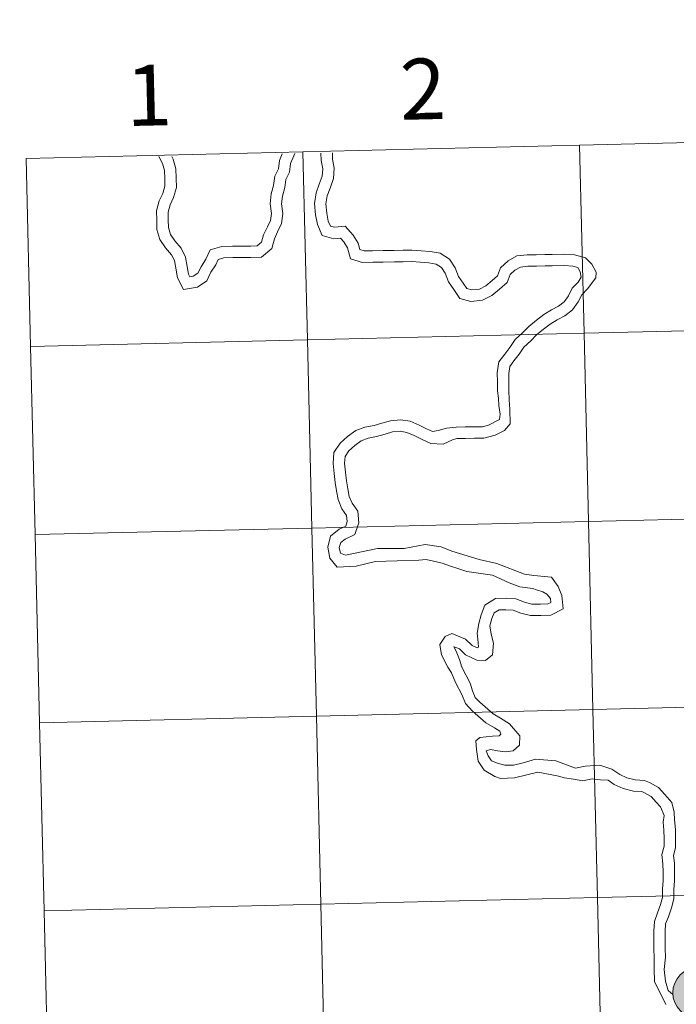
# Model space of a CAD drawing. Units: metres. Extents: x 660482 to 665007, y 4757677 to 4760753.
# Drawn here: x 661365 to 661463, y 4757840 to 4757986 of the extents above; entities that cross this region are included whole.
import ezdxf
from ezdxf.enums import TextEntityAlignment as Align

# ---------------------------------------------------------------- set-up
doc = ezdxf.new("R2010")
doc.units = ezdxf.units.M
doc.header["$MEASUREMENT"] = 0
doc.layers.add('Carátula', color=7, linetype='Continuous', lineweight=0)
doc.styles.add('Style-arial', font='arial.shx', dxfattribs={"bigfont": 'arialbig.shx'})

msp = doc.modelspace()

# ---------------------------------------------------------------- hatches: boundary and pattern name
at = {"layer": 'Carátula', "linetype": 'Continuous', "lineweight": 0}
h = msp.add_hatch(color=250, dxfattribs=at)
edge = h.paths.add_edge_path()
edge.add_arc((661465.74, 4757841.42), 3.73, 179.4689, 539.4689)

# ---------------------------------------------------------------- linework, layer by layer
at = {"layer": 'Carátula', "color": 7, "linetype": 'Continuous', "lineweight": 0, "flags": 128}
for points in [[(661407.25, 4757965.96), (661407.91, 4757938.11), (661448.88, 4757939.08), (661448.21, 4757966.93)], [(661448.21, 4757966.93), (661407.25, 4757965.96)], [(661448.21, 4757966.93), (661448.88, 4757939.08), (661489.87, 4757940.06), (661489.2, 4757967.91)], [(661489.2, 4757967.91), (661448.21, 4757966.93)], [(661407.25, 4757965.96), (661366.28, 4757964.98)], [(661366.94, 4757937.13), (661407.91, 4757938.11), (661407.25, 4757965.96)], [(661385.94, 4757965.25), (661386.46, 4757964.24), (661386.77, 4757963.17), (661386.79, 4757962.02), (661386.8, 4757960.87), (661386.51, 4757959.79), (661385.99, 4757958.7), (661385.59, 4757957.24), (661385.62, 4757955.85), (661385.63, 4757954.47), (661386.09, 4757952.97), (661386.92, 4757951.75), (661387.8, 4757950.71), (661388.26, 4757949.84), (661388.43, 4757948.72), (661388.66, 4757947.32), (661389.57, 4757945.58), (661391.62, 4757945.9), (661393.04, 4757946.87), (661393.63, 4757948.13), (661394.34, 4757949.22), (661394.72, 4757950.03), (661395.52, 4757950.26), (661396.86, 4757950.29), (661398.3, 4757950.3), (661399.56, 4757950.32), (661401.14, 4757950.35), (661402.63, 4757951.63), (661403.03, 4757953.08), (661403.51, 4757954.11), (661404.1, 4757955.32), (661404.3, 4757956.84), (661404.09, 4757958.28), (661404.24, 4757959.39), (661404.57, 4757960.65), (661404.72, 4757961.85), (661405.26, 4757962.94), (661405.43, 4757964.23), (661405.9, 4757965.38), (661406.05, 4757965.7)], [(661385.94, 4757965.25), (661386.46, 4757964.24), (661386.77, 4757963.17), (661386.79, 4757962.02), (661386.8, 4757960.87), (661386.51, 4757959.79), (661385.99, 4757958.7), (661385.59, 4757957.24), (661385.62, 4757955.85), (661385.63, 4757954.47), (661386.09, 4757952.97), (661386.92, 4757951.75), (661387.8, 4757950.71), (661388.26, 4757949.84), (661388.43, 4757948.72), (661388.66, 4757947.32), (661389.57, 4757945.58), (661391.62, 4757945.9), (661393.04, 4757946.87), (661393.63, 4757948.13), (661394.34, 4757949.22), (661394.72, 4757950.03), (661395.52, 4757950.26), (661396.86, 4757950.29), (661398.3, 4757950.3), (661399.56, 4757950.32), (661401.14, 4757950.35), (661402.63, 4757951.63), (661403.03, 4757953.08), (661403.51, 4757954.11), (661404.1, 4757955.32), (661404.3, 4757956.84), (661404.09, 4757958.28), (661404.24, 4757959.39), (661404.57, 4757960.65), (661404.72, 4757961.85), (661405.26, 4757962.94), (661405.43, 4757964.23), (661405.9, 4757965.38), (661406.05, 4757965.7)], [(661387.82, 4757965.29), (661388.03, 4757964.88), (661388.46, 4757963.43), (661388.47, 4757962.04), (661388.51, 4757960.66), (661388.1, 4757959.2), (661387.59, 4757958.11), (661387.29, 4757957.02), (661387.3, 4757955.88), (661387.33, 4757954.73), (661387.63, 4757953.71), (661388.27, 4757952.78), (661389.22, 4757951.67), (661389.89, 4757950.38), (661390.11, 4757948.99), (661390.29, 4757947.85), (661390.5, 4757947.43), (661390.98, 4757947.52), (661391.71, 4757948.01), (661392.17, 4757948.95), (661392.86, 4757950.05), (661393.53, 4757951.43), (661395.26, 4757951.95), (661396.82, 4757951.98), (661398.28, 4757952), (661399.54, 4757952.01), (661400.5, 4757952.02), (661401.14, 4757952.58), (661401.44, 4757953.68), (661401.99, 4757954.84), (661402.47, 4757955.81), (661402.58, 4757956.83), (661402.39, 4757958.27), (661402.57, 4757959.72), (661402.92, 4757960.98), (661403.09, 4757962.33), (661403.63, 4757963.42), (661403.78, 4757964.67), (661404.17, 4757965.66)], [(661387.82, 4757965.29), (661388.03, 4757964.88), (661388.46, 4757963.43), (661388.47, 4757962.04), (661388.51, 4757960.66), (661388.1, 4757959.2), (661387.59, 4757958.11), (661387.29, 4757957.02), (661387.3, 4757955.88), (661387.33, 4757954.73), (661387.63, 4757953.71), (661388.27, 4757952.78), (661389.22, 4757951.67), (661389.89, 4757950.38), (661390.11, 4757948.99), (661390.29, 4757947.85), (661390.5, 4757947.43), (661390.98, 4757947.52), (661391.71, 4757948.01), (661392.17, 4757948.95), (661392.86, 4757950.05), (661393.53, 4757951.43), (661395.26, 4757951.95), (661396.82, 4757951.98), (661398.28, 4757952), (661399.54, 4757952.01), (661400.5, 4757952.02), (661401.14, 4757952.58), (661401.44, 4757953.68), (661401.99, 4757954.84), (661402.47, 4757955.81), (661402.58, 4757956.83), (661402.39, 4757958.27), (661402.57, 4757959.72), (661402.92, 4757960.98), (661403.09, 4757962.33), (661403.63, 4757963.42), (661403.78, 4757964.67), (661404.17, 4757965.66)], [(661409.93, 4757965.78), (661409.94, 4757964.68), (661410.19, 4757963.43), (661410.09, 4757962.35), (661409.68, 4757961.16), (661409.21, 4757959.9), (661408.97, 4757958.29), (661409.11, 4757956.61), (661409.4, 4757955.19), (661410.08, 4757953.56), (661411.81, 4757953.06), (661412.83, 4757953.18), (661413.33, 4757952.63), (661413.85, 4757951.74), (661414.31, 4757950.09), (661416.08, 4757949.59), (661417.62, 4757949.62), (661419.14, 4757949.64), (661420.8, 4757949.67), (661422.1, 4757949.69), (661423.36, 4757949.7), (661424.62, 4757949.61), (661425.88, 4757949.51), (661426.97, 4757949.32), (661427.76, 4757948.82), (661428.32, 4757948), (661428.81, 4757946.7), (661429.6, 4757945.57), (661430.49, 4757944.26), (661432.12, 4757943.79), (661433.86, 4757943.97), (661435.24, 4757944.69), (661436.38, 4757945.6), (661437.48, 4757946.59), (661437.95, 4757947.77), (661438.65, 4757948.42), (661439.48, 4757948.89), (661440.56, 4757949.01), (661441.82, 4757949.03), (661443.12, 4757949.05), (661444.18, 4757949.06)], [(661409.93, 4757965.78), (661409.94, 4757964.68), (661410.19, 4757963.43), (661410.09, 4757962.35), (661409.68, 4757961.16), (661409.21, 4757959.9), (661408.97, 4757958.29), (661409.11, 4757956.61), (661409.4, 4757955.19), (661410.08, 4757953.56), (661411.81, 4757953.06), (661412.83, 4757953.18), (661413.33, 4757952.63), (661413.85, 4757951.74), (661414.31, 4757950.09), (661416.08, 4757949.59), (661417.62, 4757949.62), (661419.14, 4757949.64), (661420.8, 4757949.67), (661422.1, 4757949.69), (661423.36, 4757949.7), (661424.62, 4757949.61), (661425.88, 4757949.51), (661426.97, 4757949.32), (661427.76, 4757948.82), (661428.32, 4757948), (661428.81, 4757946.7), (661429.6, 4757945.57), (661430.49, 4757944.26), (661432.12, 4757943.79), (661433.86, 4757943.97), (661435.24, 4757944.69), (661436.38, 4757945.6), (661437.48, 4757946.59), (661437.95, 4757947.77), (661438.65, 4757948.42), (661439.48, 4757948.89), (661440.56, 4757949.01), (661441.82, 4757949.03), (661443.12, 4757949.05), (661444.18, 4757949.06)], [(661411.61, 4757965.82), (661411.63, 4757964.86), (661411.89, 4757963.53), (661411.76, 4757962.01), (661411.28, 4757960.58), (661410.84, 4757959.46), (661410.67, 4757958.24), (661410.78, 4757956.85), (661411.01, 4757955.69), (661411.33, 4757954.96), (661411.95, 4757954.78), (661413.51, 4757954.94), (661414.7, 4757953.62), (661415.41, 4757952.41), (661415.67, 4757951.47), (661416.3, 4757951.29), (661417.58, 4757951.31), (661419.12, 4757951.33), (661420.78, 4757951.36), (661422.08, 4757951.38), (661423.4, 4757951.39), (661424.74, 4757951.29), (661426.08, 4757951.19), (661427.59, 4757950.94), (661428.95, 4757950.06), (661429.82, 4757948.78), (661430.31, 4757947.49), (661431, 4757946.52), (661431.53, 4757945.72), (661432.28, 4757945.51), (661433.38, 4757945.62), (661434.33, 4757946.11), (661435.29, 4757946.88), (661436.05, 4757947.57), (661436.5, 4757948.76), (661437.66, 4757949.8), (661438.94, 4757950.54), (661440.46, 4757950.7), (661441.8, 4757950.72), (661443.08, 4757950.74), (661444.16, 4757950.75)], [(661411.61, 4757965.82), (661411.63, 4757964.86), (661411.89, 4757963.53), (661411.76, 4757962.01), (661411.28, 4757960.58), (661410.84, 4757959.46), (661410.67, 4757958.24), (661410.78, 4757956.85), (661411.01, 4757955.69), (661411.33, 4757954.96), (661411.95, 4757954.78), (661413.51, 4757954.94), (661414.7, 4757953.62), (661415.41, 4757952.41), (661415.67, 4757951.47), (661416.3, 4757951.29), (661417.58, 4757951.31), (661419.12, 4757951.33), (661420.78, 4757951.36), (661422.08, 4757951.38), (661423.4, 4757951.39), (661424.74, 4757951.29), (661426.08, 4757951.19), (661427.59, 4757950.94), (661428.95, 4757950.06), (661429.82, 4757948.78), (661430.31, 4757947.49), (661431, 4757946.52), (661431.53, 4757945.72), (661432.28, 4757945.51), (661433.38, 4757945.62), (661434.33, 4757946.11), (661435.29, 4757946.88), (661436.05, 4757947.57), (661436.5, 4757948.76), (661437.66, 4757949.8), (661438.94, 4757950.54), (661440.46, 4757950.7), (661441.8, 4757950.72), (661443.08, 4757950.74), (661444.16, 4757950.75)], [(661366.28, 4757964.98), (661366.94, 4757937.13)], [(661444.16, 4757950.75), (661446.04, 4757950.79), (661447.46, 4757950.69), (661449.11, 4757950.27), (661450.03, 4757949.33), (661450.66, 4757948.15), (661450.62, 4757947.28), (661449.38, 4757945.65), (661448.54, 4757944.78), (661448.03, 4757943.72), (661447.17, 4757942.58), (661446.06, 4757941.69), (661444.91, 4757941.1), (661443.88, 4757940.45), (661442.86, 4757939.71), (661441.82, 4757938.86), (661440.98, 4757937.99), (661439.96, 4757937.05), (661439.25, 4757936), (661438.49, 4757934.99), (661437.87, 4757934.17), (661437.72, 4757933.13), (661437.73, 4757931.89), (661437.76, 4757930.59), (661437.77, 4757929.23), (661437.9, 4757927.84), (661437.93, 4757925.69), (661437.12, 4757924.69), (661435.73, 4757924.01), (661434.04, 4757923.56), (661432.64, 4757923.54), (661431.32, 4757923.52), (661430.04, 4757923.51), (661429.41, 4757923.32), (661428.04, 4757922.69), (661426.18, 4757922.76), (661424.82, 4757923.41), (661423.75, 4757923.93), (661422.64, 4757924.41), (661421.66, 4757924.58), (661420.54, 4757924.47), (661419.41, 4757924.15), (661418.17, 4757923.79), (661416.9, 4757923.56), (661415.89, 4757923.17), (661414.92, 4757922.48), (661414.06, 4757921.7), (661413.5, 4757920.86), (661413.43, 4757919.84), (661413.56, 4757918.5), (661413.69, 4757917.23), (661413.92, 4757916.07), (661414.12, 4757914.94), (661414.53, 4757913.92), (661415.38, 4757912.74), (661415.54, 4757911.02), (661414.94, 4757909.3), (661413.51, 4757908.62), (661412.85, 4757908.09), (661412.64, 4757907.34), (661412.8, 4757906.52), (661413.55, 4757906.23), (661418.31, 4757907.23), (661422.25, 4757907.23), (661425.36, 4757907.79), (661427.74, 4757907.48), (661429.3, 4757906.84), (661433.33, 4757905.61), (661435.97, 4757904.99), (661440.08, 4757903.41), (661441.45, 4757903.2)], [(661444.16, 4757950.75), (661446.04, 4757950.79), (661447.46, 4757950.69), (661449.11, 4757950.27), (661450.03, 4757949.33), (661450.66, 4757948.15), (661450.62, 4757947.28), (661449.38, 4757945.65), (661448.54, 4757944.78), (661448.03, 4757943.72), (661447.17, 4757942.58), (661446.06, 4757941.69), (661444.91, 4757941.1), (661443.88, 4757940.45), (661442.86, 4757939.71), (661441.82, 4757938.86), (661440.98, 4757937.99), (661439.96, 4757937.05), (661439.25, 4757936), (661438.49, 4757934.99), (661437.87, 4757934.17), (661437.72, 4757933.13), (661437.73, 4757931.89), (661437.76, 4757930.59), (661437.77, 4757929.23), (661437.9, 4757927.84), (661437.93, 4757925.69), (661437.12, 4757924.69), (661435.73, 4757924.01), (661434.04, 4757923.56), (661432.64, 4757923.54), (661431.32, 4757923.52), (661430.04, 4757923.51), (661429.41, 4757923.32), (661428.04, 4757922.69), (661426.18, 4757922.76), (661424.82, 4757923.41), (661423.75, 4757923.93), (661422.64, 4757924.41), (661421.66, 4757924.58), (661420.54, 4757924.47), (661419.41, 4757924.15), (661418.17, 4757923.79), (661416.9, 4757923.56), (661415.89, 4757923.17), (661414.92, 4757922.48), (661414.06, 4757921.7), (661413.5, 4757920.86), (661413.43, 4757919.84), (661413.56, 4757918.5), (661413.69, 4757917.23), (661413.92, 4757916.07), (661414.12, 4757914.94), (661414.53, 4757913.92), (661415.38, 4757912.74), (661415.54, 4757911.02), (661414.94, 4757909.3), (661413.51, 4757908.62), (661412.85, 4757908.09), (661412.64, 4757907.34), (661412.8, 4757906.52), (661413.55, 4757906.23), (661418.31, 4757907.23), (661422.25, 4757907.23), (661425.36, 4757907.79), (661427.74, 4757907.48), (661429.3, 4757906.84), (661433.33, 4757905.61), (661435.97, 4757904.99), (661440.08, 4757903.41), (661441.45, 4757903.2)], [(661444.18, 4757949.06), (661446, 4757949.1), (661447.2, 4757949.02), (661447.97, 4757948.81), (661448.3, 4757948.17), (661448.44, 4757947.4), (661448.02, 4757946.67), (661447.14, 4757945.76), (661446.59, 4757944.61), (661445.95, 4757943.76), (661445.12, 4757943.1), (661444.07, 4757942.57), (661442.95, 4757941.86), (661441.83, 4757941.04), (661440.69, 4757940.11), (661439.81, 4757939.21), (661438.68, 4757938.16), (661437.88, 4757936.99), (661437.15, 4757936.01), (661436.26, 4757934.85), (661436.01, 4757933.25), (661436.05, 4757931.87), (661436.06, 4757930.55), (661436.22, 4757929.48), (661436.27, 4757928.37), (661436.44, 4757927.09), (661436.36, 4757926.3), (661434.74, 4757925.49), (661433.82, 4757925.25), (661432.6, 4757925.23), (661431.3, 4757925.21), (661429.96, 4757925.2), (661428.53, 4757925.05), (661427.29, 4757924.69), (661426.42, 4757924.52), (661425.57, 4757924.93), (661424.46, 4757925.47), (661423.14, 4757926.05), (661421.71, 4757926.28), (661420.22, 4757926.14), (661418.95, 4757925.77), (661417.79, 4757925.44), (661416.44, 4757925.2), (661415.07, 4757924.67), (661413.87, 4757923.79), (661412.78, 4757922.81), (661411.85, 4757921.44), (661411.75, 4757919.82), (661411.88, 4757918.34), (661412.01, 4757916.98), (661412.24, 4757915.74), (661412.49, 4757914.47), (661413.03, 4757913.11), (661413.73, 4757912.12), (661413.81, 4757911.22), (661413.59, 4757910.52), (661412.62, 4757910.07), (661411.34, 4757909.05), (661410.92, 4757907.39), (661411.24, 4757905.8), (661412.31, 4757904.44), (661415.13, 4757904.62), (661417.99, 4757905.28), (661424.41, 4757905.5), (661425.49, 4757905.61), (661426.58, 4757905.33), (661427.86, 4757905.03), (661429.13, 4757904.62), (661430.34, 4757904.21), (661431.51, 4757903.8), (661435.35, 4757903.25), (661437.81, 4757902.13), (661439.39, 4757901.52), (661441.28, 4757901.27), (661441.84, 4757901.11)], [(661444.18, 4757949.06), (661446, 4757949.1), (661447.2, 4757949.02), (661447.97, 4757948.81), (661448.3, 4757948.17), (661448.44, 4757947.4), (661448.02, 4757946.67), (661447.14, 4757945.76), (661446.59, 4757944.61), (661445.95, 4757943.76), (661445.12, 4757943.1), (661444.07, 4757942.57), (661442.95, 4757941.86), (661441.83, 4757941.04), (661440.69, 4757940.11), (661439.81, 4757939.21), (661438.68, 4757938.16), (661437.88, 4757936.99), (661437.15, 4757936.01), (661436.26, 4757934.85), (661436.01, 4757933.25), (661436.05, 4757931.87), (661436.06, 4757930.55), (661436.22, 4757929.48), (661436.27, 4757928.37), (661436.44, 4757927.09), (661436.36, 4757926.3), (661434.74, 4757925.49), (661433.82, 4757925.25), (661432.6, 4757925.23), (661431.3, 4757925.21), (661429.96, 4757925.2), (661428.53, 4757925.05), (661427.29, 4757924.69), (661426.42, 4757924.52), (661425.57, 4757924.93), (661424.46, 4757925.47), (661423.14, 4757926.05), (661421.71, 4757926.28), (661420.22, 4757926.14), (661418.95, 4757925.77), (661417.79, 4757925.44), (661416.44, 4757925.2), (661415.07, 4757924.67), (661413.87, 4757923.79), (661412.78, 4757922.81), (661411.85, 4757921.44), (661411.75, 4757919.82), (661411.88, 4757918.34), (661412.01, 4757916.98), (661412.24, 4757915.74), (661412.49, 4757914.47), (661413.03, 4757913.11), (661413.73, 4757912.12), (661413.81, 4757911.22), (661413.59, 4757910.52), (661412.62, 4757910.07), (661411.34, 4757909.05), (661410.92, 4757907.39), (661411.24, 4757905.8), (661412.31, 4757904.44), (661415.13, 4757904.62), (661417.99, 4757905.28), (661424.41, 4757905.5), (661425.49, 4757905.61), (661426.58, 4757905.33), (661427.86, 4757905.03), (661429.13, 4757904.62), (661430.34, 4757904.21), (661431.51, 4757903.8), (661435.35, 4757903.25), (661437.81, 4757902.13), (661439.39, 4757901.52), (661441.28, 4757901.27), (661441.84, 4757901.11)], [(661367.6, 4757909.28), (661408.57, 4757910.25), (661407.91, 4757938.11), (661366.94, 4757937.13)], [(661366.94, 4757937.13), (661367.6, 4757909.28)], [(661368.27, 4757881.42), (661409.24, 4757882.39), (661408.57, 4757910.25), (661367.6, 4757909.28)], [(661367.6, 4757909.28), (661368.27, 4757881.42)], [(661441.45, 4757903.2), (661444.08, 4757902.98), (661445.03, 4757901.61), (661445.58, 4757900.25), (661445.79, 4757898.28), (661443.95, 4757897.32), (661442.47, 4757897.3), (661440.97, 4757897.28), (661439.52, 4757897.65), (661438.41, 4757898.07), (661437.29, 4757898.15), (661436.29, 4757898.14), (661435.58, 4757897.7), (661435.24, 4757896.83), (661434.93, 4757895.74), (661435.13, 4757894.53), (661435.45, 4757893.19), (661435.35, 4757891.48), (661434.31, 4757890.63), (661432.99, 4757890.67), (661431.35, 4757891.46), (661430.42, 4757892.36), (661429.66, 4757892.66), (661429.62, 4757892.63), (661429.93, 4757892.02), (661430.44, 4757890.78), (661430.77, 4757889.65), (661432.03, 4757887.28), (661432.37, 4757886.16), (661432.78, 4757885.17), (661433.43, 4757884.44), (661435.44, 4757882.75), (661436.51, 4757882.11), (661437.83, 4757881.25), (661439.35, 4757879.46), (661439.31, 4757878.11), (661438.37, 4757877.26), (661437.23, 4757877.1), (661436.07, 4757877.26), (661435.04, 4757877.44), (661434.37, 4757877.26), (661434.68, 4757876.53), (661435.2, 4757875.78), (661436.09, 4757875.44), (661437.16, 4757875.14), (661438.42, 4757875.12), (661439.87, 4757875.5), (661441.68, 4757876.03), (661444.72, 4757875.79), (661447.61, 4757874.7), (661449.04, 4757874.98), (661450.56, 4757875.1), (661451.22, 4757875.15), (661452.98, 4757874.54), (661454.17, 4757873.77), (661455.23, 4757873.26), (661456.47, 4757872.97), (661457.82, 4757872.88), (661458.58, 4757872.58), (661459.92, 4757871.8), (661460.85, 4757870.78), (661461.88, 4757869.62), (661462.21, 4757868.18), (661462.26, 4757867.03), (661462.41, 4757865.62), (661462.42, 4757864.3), (661462.44, 4757862.9), (661462.12, 4757861.77), (661462.25, 4757860.61), (661462.26, 4757859.3), (661462.27, 4757857.98), (661462.18, 4757856.7), (661462.2, 4757855.33), (661461.83, 4757854.02), (661461.38, 4757852.69), (661460.96, 4757851.63), (661460.87, 4757850.5), (661460.9, 4757849.25), (661460.91, 4757847.97), (661460.94, 4757846.69), (661460.74, 4757844.87), (661460.96, 4757843.16), (661461.34, 4757841.76), (661462.03, 4757841.17)], [(661441.45, 4757903.2), (661444.08, 4757902.98), (661445.03, 4757901.61), (661445.58, 4757900.25), (661445.79, 4757898.28), (661443.95, 4757897.32), (661442.47, 4757897.3), (661440.97, 4757897.28), (661439.52, 4757897.65), (661438.41, 4757898.07), (661437.29, 4757898.15), (661436.29, 4757898.14), (661435.58, 4757897.7), (661435.24, 4757896.83), (661434.93, 4757895.74), (661435.13, 4757894.53), (661435.45, 4757893.19), (661435.35, 4757891.48), (661434.31, 4757890.63), (661432.99, 4757890.67), (661431.35, 4757891.46), (661430.42, 4757892.36), (661429.66, 4757892.66), (661429.62, 4757892.63), (661429.93, 4757892.02), (661430.44, 4757890.78), (661430.77, 4757889.65), (661432.03, 4757887.28), (661432.37, 4757886.16), (661432.78, 4757885.17), (661433.43, 4757884.44), (661435.44, 4757882.75), (661436.51, 4757882.11), (661437.83, 4757881.25), (661439.35, 4757879.46), (661439.31, 4757878.11), (661438.37, 4757877.26), (661437.23, 4757877.1), (661436.07, 4757877.26), (661435.04, 4757877.44), (661434.37, 4757877.26), (661434.68, 4757876.53), (661435.2, 4757875.78), (661436.09, 4757875.44), (661437.16, 4757875.14), (661438.42, 4757875.12), (661439.87, 4757875.5), (661441.68, 4757876.03), (661444.72, 4757875.79), (661447.61, 4757874.7), (661449.04, 4757874.98), (661450.56, 4757875.1), (661451.22, 4757875.15), (661452.98, 4757874.54), (661454.17, 4757873.77), (661455.23, 4757873.26), (661456.47, 4757872.97), (661457.82, 4757872.88), (661458.58, 4757872.58), (661459.92, 4757871.8), (661460.85, 4757870.78), (661461.88, 4757869.62), (661462.21, 4757868.18), (661462.26, 4757867.03), (661462.41, 4757865.62), (661462.42, 4757864.3), (661462.44, 4757862.9), (661462.12, 4757861.77), (661462.25, 4757860.61), (661462.26, 4757859.3), (661462.27, 4757857.98), (661462.18, 4757856.7), (661462.2, 4757855.33), (661461.83, 4757854.02), (661461.38, 4757852.69), (661460.96, 4757851.63), (661460.87, 4757850.5), (661460.9, 4757849.25), (661460.91, 4757847.97), (661460.94, 4757846.69), (661460.74, 4757844.87), (661460.96, 4757843.16), (661461.34, 4757841.76), (661462.03, 4757841.17)], [(661441.84, 4757901.11), (661442.79, 4757900.8), (661443.38, 4757900.44), (661443.93, 4757899.83), (661443.98, 4757899.24), (661443.53, 4757899), (661442.45, 4757898.99), (661441.17, 4757898.97), (661440.04, 4757899.26), (661438.79, 4757899.74), (661437.35, 4757899.85), (661435.79, 4757899.82), (661434.21, 4757898.83), (661433.65, 4757897.37), (661433.28, 4757896.11), (661433.05, 4757894.66), (661433.18, 4757893.28), (661433.26, 4757892.62), (661433.04, 4757892.52), (661432.33, 4757892.87), (661431.35, 4757893.8), (661429.31, 4757894.62), (661428.34, 4757894.18), (661427.51, 4757893.01), (661427.79, 4757891.48), (661428.69, 4757889.64), (661429.25, 4757888.81), (661429.84, 4757887.36), (661430.79, 4757885.59), (661431.34, 4757884.26), (661432.34, 4757883.14), (661434.35, 4757881.41), (661435.62, 4757880.67), (661436.42, 4757880.17), (661436.55, 4757879.74), (661436.29, 4757879.45), (661435.35, 4757879.43), (661433.46, 4757879.25), (661432.87, 4757878.74), (661432.96, 4757877.44), (661433.18, 4757875.72), (661434.09, 4757874.39), (661435.68, 4757873.44), (661436.52, 4757873.16), (661438.6, 4757873.24), (661442.02, 4757874.07), (661444.9, 4757873.57), (661446, 4757873.27), (661447.33, 4757873.04), (661448.7, 4757872.81), (661450.09, 4757873.13), (661451.33, 4757872.96), (661452.43, 4757872.89), (661453.35, 4757872.29), (661454.66, 4757871.66), (661456.21, 4757871.3), (661457.44, 4757871.21), (661457.84, 4757871.05), (661458.83, 4757870.47), (661459.57, 4757869.65), (661460.19, 4757868.96), (661460.72, 4757867.68), (661460.58, 4757866.68), (661460.71, 4757865.52), (661460.74, 4757864.28), (661460.75, 4757863.12), (661460.4, 4757861.91), (661460.55, 4757860.51), (661460.58, 4757859.27), (661460.59, 4757858.03), (661460.5, 4757856.75), (661460.51, 4757855.55), (661460.21, 4757854.52), (661459.78, 4757853.27), (661459.29, 4757852), (661459.19, 4757850.55), (661459.2, 4757849.23), (661459.23, 4757847.95), (661459.24, 4757846.67), (661459.25, 4757845.39), (661459.26, 4757844.92), (661459.31, 4757843.08), (661460.99, 4757839.68)], [(661441.84, 4757901.11), (661442.79, 4757900.8), (661443.38, 4757900.44), (661443.93, 4757899.83), (661443.98, 4757899.24), (661443.53, 4757899), (661442.45, 4757898.99), (661441.17, 4757898.97), (661440.04, 4757899.26), (661438.79, 4757899.74), (661437.35, 4757899.85), (661435.79, 4757899.82), (661434.21, 4757898.83), (661433.65, 4757897.37), (661433.28, 4757896.11), (661433.05, 4757894.66), (661433.18, 4757893.28), (661433.26, 4757892.62), (661433.04, 4757892.52), (661432.33, 4757892.87), (661431.35, 4757893.8), (661429.31, 4757894.62), (661428.34, 4757894.18), (661427.51, 4757893.01), (661427.79, 4757891.48), (661428.69, 4757889.64), (661429.25, 4757888.81), (661429.84, 4757887.36), (661430.79, 4757885.59), (661431.34, 4757884.26), (661432.34, 4757883.14), (661434.35, 4757881.41), (661435.62, 4757880.67), (661436.42, 4757880.17), (661436.55, 4757879.74), (661436.29, 4757879.45), (661435.35, 4757879.43), (661433.46, 4757879.25), (661432.87, 4757878.74), (661432.96, 4757877.44), (661433.18, 4757875.72), (661434.09, 4757874.39), (661435.68, 4757873.44), (661436.52, 4757873.16), (661438.6, 4757873.24), (661442.02, 4757874.07), (661444.9, 4757873.57), (661446, 4757873.27), (661447.33, 4757873.04), (661448.7, 4757872.81), (661450.09, 4757873.13), (661451.33, 4757872.96), (661452.43, 4757872.89), (661453.35, 4757872.29), (661454.66, 4757871.66), (661456.21, 4757871.3), (661457.44, 4757871.21), (661457.84, 4757871.05), (661458.83, 4757870.47), (661459.57, 4757869.65), (661460.19, 4757868.96), (661460.72, 4757867.68), (661460.58, 4757866.68), (661460.71, 4757865.52), (661460.74, 4757864.28), (661460.75, 4757863.12), (661460.4, 4757861.91), (661460.55, 4757860.51), (661460.58, 4757859.27), (661460.59, 4757858.03), (661460.5, 4757856.75), (661460.51, 4757855.55), (661460.21, 4757854.52), (661459.78, 4757853.27), (661459.29, 4757852), (661459.19, 4757850.55), (661459.2, 4757849.23), (661459.23, 4757847.95), (661459.24, 4757846.67), (661459.25, 4757845.39), (661459.26, 4757844.92), (661459.31, 4757843.08), (661460.99, 4757839.68)], [(661368.93, 4757853.56), (661409.9, 4757854.54), (661409.24, 4757882.39), (661368.27, 4757881.42)], [(661368.27, 4757881.42), (661368.93, 4757853.56)], [(661369.59, 4757825.7), (661410.56, 4757826.68), (661409.9, 4757854.54), (661368.93, 4757853.56)], [(661368.93, 4757853.56), (661369.59, 4757825.7)]]:
    msp.add_lwpolyline(points, dxfattribs=at)
at = {"layer": 'Carátula', "color": 7, "linetype": 'Continuous', "lineweight": 0}
msp.add_circle((661465.74, 4757841.42), 3.73, dxfattribs=at)
for points in [[(660552.85, 4757677.49), (665006.59, 4757783.55), (664935.88, 4760752.72), (660482.14, 4760646.65)], [(661448.21, 4757966.93), (661407.25, 4757965.96), (661407.91, 4757938.11), (661448.88, 4757939.08)], [(661489.2, 4757967.91), (661448.21, 4757966.93), (661448.88, 4757939.08), (661489.87, 4757940.06)], [(661407.25, 4757965.96), (661366.28, 4757964.98), (661366.94, 4757937.13), (661407.91, 4757938.11)], [(661448.88, 4757939.08), (661407.91, 4757938.11), (661408.57, 4757910.25), (661449.54, 4757911.23)], [(661489.87, 4757940.06), (661448.88, 4757939.08), (661449.54, 4757911.23), (661490.53, 4757912.21)], [(661407.91, 4757938.11), (661366.94, 4757937.13), (661367.6, 4757909.28), (661408.57, 4757910.25)], [(661449.54, 4757911.23), (661408.57, 4757910.25), (661409.24, 4757882.39), (661450.2, 4757883.37)], [(661490.53, 4757912.21), (661449.54, 4757911.23), (661450.2, 4757883.37), (661491.19, 4757884.34)], [(661408.57, 4757910.25), (661367.6, 4757909.28), (661368.27, 4757881.42), (661409.24, 4757882.39)], [(661491.19, 4757884.34), (661450.2, 4757883.37), (661450.87, 4757855.52), (661491.86, 4757856.49)], [(661409.24, 4757882.39), (661368.27, 4757881.42), (661368.93, 4757853.56), (661409.9, 4757854.54)], [(661450.2, 4757883.37), (661409.24, 4757882.39), (661409.9, 4757854.54), (661450.87, 4757855.52)], [(661491.86, 4757856.49), (661450.87, 4757855.52), (661451.53, 4757827.65), (661492.52, 4757828.63)], [(661409.9, 4757854.54), (661368.93, 4757853.56), (661369.59, 4757825.7), (661410.56, 4757826.68)], [(661450.87, 4757855.52), (661409.9, 4757854.54), (661410.56, 4757826.68), (661451.53, 4757827.65)]]:
    msp.add_3dface(points, dxfattribs=at)

# ---------------------------------------------------------------- texts
at = {"layer": 'Carátula', "color": 7, "linetype": 'Continuous', "lineweight": 0, "style": 'Style-arial'}
for s, p in [('2', (661425.01, 4757975.26)), ('1', (661384.45, 4757974.34))]:
    msp.add_text(s, height=9, rotation=1.3642, dxfattribs=at).set_placement(p, align=Align.MIDDLE_CENTER)

doc.saveas('drawing.dxf')
